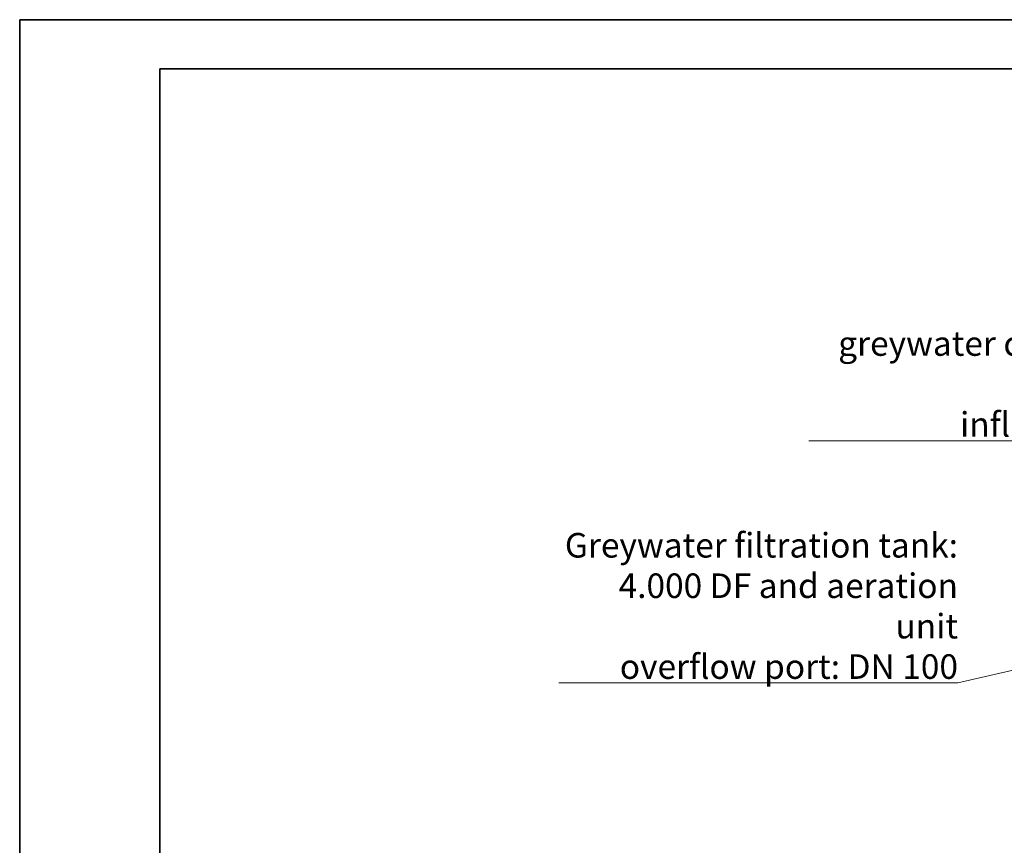
# Model space of a CAD drawing. Units: millimetres. Extents: x 0 to 89523, y -3276 to 11880.
# Drawn here: x 0 to 5618, y 7173 to 11880 of the extents above; entities that cross this region are included whole.
import ezdxf

# ---------------------------------------------------------------- set-up
doc = ezdxf.new("R2010")
doc.units = ezdxf.units.MM
doc.header["$LTSCALE"] = 40
doc.layers.get('0').update_dxf_attribs({"lineweight": 18})
doc.layers.add('Rahmen (ISO)', color=7, linetype='Continuous', lineweight=35)
doc.layers.add('Symbol (ISO)', color=7, linetype='Continuous', lineweight=18)
doc.styles.add('Bemaßung', font='tahoma.ttf')
doc.dimstyles.new('Standard - Methode 2a (DIN)$7', dxfattribs={"dimscale": 40, "dimtxt": 3.5, "dimasz": 2.5, "dimexe": 3.175, "dimexo": 0.8, "dimgap": 0.8, "dimtad": 1, "dimtih": 1, "dimtoh": 1, "dimrnd": 1e-08, "dimtxsty": 'Bemaßung', "dimcen": 0.09, "dimdle": 10, "dimclrd": 256, "dimclre": 256, "dimclrt": 7, "dimazin": 2, "dimtfac": 1, "dimtmove": 0, "dimatfit": 3, "dimfxl": 1, "dimtolj": 1, "dimlwd": -1, "dimlwe": -1, "dimarcsym": 0})

# ---------------------------------------------------------------- blocks, each defined once
blk = doc.blocks.new('Ränder Dehoust Standardrahmen')
at = {"layer": 'Rahmen (ISO)'}
for p, q in [((420, 297), (0, 297)), ((0, 297), (0, 0)), ((0, 297), (20, 297)), ((20, 290), (413, 290)), ((20, 7), (20, 290))]:
    blk.add_line(p, q, dxfattribs=at)

msp = doc.modelspace()

# ---------------------------------------------------------------- block references
at = {"xscale": 40, "yscale": 40, "zscale": 40}
msp.add_blockref('Ränder Dehoust Standardrahmen', (0, 0), dxfattribs=at)

# ---------------------------------------------------------------- texts
at = {"layer": 'Symbol (ISO)', "color": 7, "char_height": 140, "attachment_point": 9, "line_spacing_factor": 0.987884, "style": 'Bemaßung'}
for s, insert, width in [('\\fTahoma|b0|i0;greywater collection tank 4.000 DF\\P\\fTahoma|b0|i0;inflow/overflow:DN 100', (7458.2, 9502.6), 2962.691), ('\\fTahoma|b0|i0;Greywater filtration tank:\\P\\fTahoma|b0|i0;4.000 DF and aeration unit\\P\\fTahoma|b0|i0;overflow port: DN 100', (5353.4, 8121.7), 2281.183)]:
    msp.add_mtext(s, dxfattribs=dict(at, insert=insert, width=width))

# ---------------------------------------------------------------- leaders
at = {"layer": 'Symbol (ISO)', "color": 20, "true_color": 0xe92f07, "annotation_type": 0, "has_hookline": 1, "hookline_direction": 1}
for points, text_width in [([(8737.9, 9712.5), (7989, 9816.6), (7558.2, 9479.3), (7458.2, 9479.3)], 2955.4), ([(6335.2, 8326.5), (5353.4, 8098.4)], 2277.7)]:
    msp.add_leader(points, dimstyle='Standard - Methode 2a (DIN)$7', override={"dimgap": 0, "dimtad": 1}, dxfattribs=dict(at, text_width=text_width))

doc.saveas('drawing.dxf')
